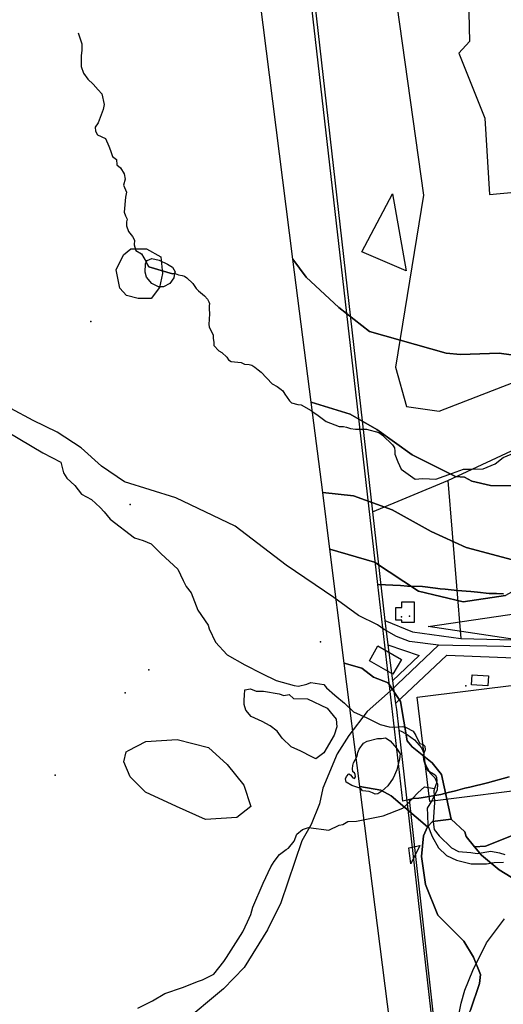
# Model space of a CAD drawing. Units: inches. Extents: x 450746 to 476445, y 190697 to 207849.
# Drawn here: x 462365 to 462722, y 193759 to 194485 of the extents above; entities that cross this region are included whole.
import ezdxf

# ---------------------------------------------------------------- set-up
doc = ezdxf.new("R2010")
doc.units = ezdxf.units.IN
doc.header["$MEASUREMENT"] = 0
for name, color, linetype, true_color in [('buildings_poly_update', 7, 'Continuous', 0x7e9072), ('EMERGENCY_ESITE_POINT', 7, 'Continuous', 0x649895), ('EMERGENCY_RDS_LINE', 7, 'Continuous', 0x629979), ('floodplain', 7, 'Continuous', 0x739c14), ('nhd_arc_clip', 7, 'Continuous', 0xb7eae8), ('nhd_poly_clip', 7, 'Continuous', 0x42d6b0), ('nwi_new_04_clip', 7, 'Continuous', 0xf2e0ef), ('oplnds-clp', 7, 'Continuous', 0x0d685c), ('prime_ag_soils', 7, 'Continuous', 0x275761), ('soils_clip', 7, 'Continuous', 0x771378), ('zoning_2009', 7, 'Continuous', 0x8fca46)]:
    doc.layers.add(name, color=color, linetype=linetype, true_color=true_color)
for name, color, linetype in [('floodplain_100', 7, 'Continuous'), ('PAR_P_NOWATER', 191, 'Continuous'), ('PAR_P_WATER', 191, 'Continuous'), ('PAR_R_NOWATER', 191, 'Continuous'), ('PAR_T_NOWATER', 12, 'Continuous')]:
    doc.layers.add(name, color=color, linetype=linetype)

msp = doc.modelspace()

# ---------------------------------------------------------------- linework, layer by layer
at = {"layer": 'buildings_poly_update'}
for points in [[(462656.05, 194055.66), (462656.05, 194040.53), (462646.93, 194040.53), (462646.93, 194042.35), (462642.37, 194042.35), (462642.37, 194051.65), (462646.93, 194051.65), (462646.93, 194055.66)], [(462646.57, 194013.35), (462640.3, 194002.39), (462623.04, 194012.26), (462629.3, 194023.22)], [(462710.23, 193993.71), (462698.32, 193994.51), (462698.82, 194002.04), (462710.73, 194001.24)]]:
    msp.add_lwpolyline(points, close=True, dxfattribs=at)
at = {"layer": 'EMERGENCY_ESITE_POINT'}
for p in [(462417.59, 194262.61), (462446.68, 194127.65), (462646.62, 194044.72), (462652.59, 194045.14), (462586.87, 194026.39), (462460.3, 194005.52), (462442.83, 193988.64), (462694.03, 193993.86), (462391.3, 193927.9)]:
    msp.add_point(p, dxfattribs=at)
at = {"layer": 'EMERGENCY_RDS_LINE'}
msp.add_line((462673.91, 194023.83), (462638.55, 193990.04), dxfattribs=at)
for points in [[(462633.84, 194035.45), (462628.99, 194038.87), (462615.01, 194045.73), (462596.8, 194058.97), (462561.59, 194082.91), (462523.98, 194111.53), (462480.22, 194132.55), (462442.5, 194144.21), (462425.51, 194155.75), (462410.35, 194169.4), (462392.75, 194180.95), (462375.12, 194189.52), (462325.31, 194216.09), (462296.72, 194225.58), (462220.75, 194260.78), (462195.27, 194280)], [(462673.91, 194023.83), (462652.68, 194026.44), (462642.95, 194030.31), (462633.84, 194035.45)], [(462797.08, 194021.38), (462684.44, 194023.6), (462673.91, 194023.83)], [(462638.55, 193990.04), (462621.31, 193974.91), (462607.8, 193957.18), (462599.19, 193943.67), (462588.69, 193918.29), (462586.18, 193906.86), (462580, 193891.64), (462573.23, 193879.38), (462557.73, 193833.69), (462547.87, 193813.83), (462530.65, 193785.95), (462515.32, 193770.35), (462484.09, 193744.25), (462472.43, 193730.33), (462438.72, 193696.19), (462423.38, 193678.48), (462401.27, 193647.66), (462393.3, 193640.5), (462363.71, 193581.33), (462358.06, 193552.53), (462360.18, 193496.57), (462369.69, 193454.55)]]:
    msp.add_lwpolyline(points, dxfattribs=at)
at = {"layer": 'floodplain'}
msp.add_lwpolyline([(462687.97, 193745.86), (462690.56, 193759.86), (462693.25, 193769.36), (462699.16, 193783.77), (462709.34, 193804.27), (462722.56, 193822.06)], dxfattribs=at)
at = {"layer": 'floodplain_100'}
msp.add_lwpolyline([(462687.97, 193745.86), (462690.56, 193759.86), (462693.25, 193769.36), (462699.16, 193783.77), (462709.34, 193804.27), (462722.56, 193822.06)], dxfattribs=at)
at = {"layer": 'nhd_arc_clip'}
for points in [[(462408.38, 194475.49), (462410.97, 194467.5), (462410.98, 194462.84), (462410.44, 194458.44), (462410.44, 194450.7), (462412.25, 194445.79), (462415.35, 194441.4), (462419.23, 194437.53), (462423.1, 194433.4), (462425.7, 194430.55), (462427.5, 194422.54), (462426.72, 194418.94), (462424.41, 194412.99), (462423.1, 194409.12), (462420.79, 194406.01), (462421.03, 194402.91), (462422.6, 194400.34), (462428.53, 194397.49), (462430.85, 194391.81), (462432.16, 194388.72), (462433.69, 194384.32), (462436.53, 194381.99), (462436.78, 194378.12), (462439.38, 194375.8), (462442.22, 194371.4), (462443, 194367.53), (462441.72, 194363.14), (462443.79, 194357.98), (462443.25, 194354.35), (462442.1, 194343.24), (462443.13, 194340.41), (462444.41, 194338.09), (462443.91, 194336.01), (462443.91, 194333.18), (462445.44, 194329.04), (462448.29, 194325.16), (462449.84, 194322.59), (462449.6, 194319.23), (462450.88, 194314.84), (462455, 194312.51), (462458.38, 194306.57), (462458.51, 194306.34)], [(462458.51, 194306.34), (462459.13, 194307.63), (462462.66, 194309.06), (462468.1, 194307.69), (462474.22, 194304.95), (462477.88, 194302.64), (462479.66, 194299.29), (462479.38, 194297.92)], [(462479.38, 194297.92), (462478.69, 194294.67), (462475.88, 194290.69), (462471.25, 194288.26), (462467.47, 194288.05), (462462.6, 194290.57), (462458.69, 194295.33), (462457.6, 194299.04), (462457.85, 194305.01), (462458.51, 194306.34)], [(462458.51, 194306.34), (462460.44, 194302.95), (462477.88, 194297.69), (462479.38, 194297.92)], [(462479.38, 194297.92), (462479.75, 194297.96), (462481.07, 194297.39), (462482.22, 194297.05), (462484.94, 194296.4), (462486.6, 194295.9), (462488.47, 194294.67), (462492.82, 194290.63), (462495.32, 194286.84), (462497.07, 194285.18), (462501.32, 194281.38), (462503.5, 194279.01), (462504.66, 194277.03), (462504.98, 194275.75), (462504.97, 194274.19), (462504.91, 194271.83), (462505.2, 194268.17), (462504.72, 194260.4), (462504.85, 194258.73), (462507.81, 194252.45), (462507.82, 194250.26), (462508.32, 194247.18), (462508.31, 194244.87), (462511.91, 194240.88), (462514.23, 194239.6), (462517.94, 194236.14), (462519.1, 194234.21), (462521.03, 194233.05), (462528.47, 194232.29), (462530.78, 194231.01), (462534.38, 194230.89), (462536.19, 194230.37), (462538.63, 194228.94), (462541.07, 194226.91), (462543.1, 194225.11), (462551.25, 194216.64), (462554.97, 194214.57), (462557.82, 194212.52), (462559.22, 194211.49), (462560.75, 194209.06), (462563.97, 194204.05), (462565.63, 194202.63), (462570.25, 194201.35), (462572.57, 194201.1), (462580, 194196.99), (462582.19, 194195.2), (462584.13, 194193.91), (462591.07, 194188.77), (462600.63, 194185.19), (462603.82, 194185.18), (462606, 194184.54), (462608.97, 194183.64), (462612.69, 194183.26), (462615.01, 194183.14), (462620.91, 194183.26), (462630.01, 194180.69), (462632.57, 194178.76), (462640.04, 194171.69), (462641.56, 194169.26), (462641.69, 194166.82), (462641.82, 194164.61), (462643.97, 194159.07), (462646.54, 194153.65), (462656.75, 194146.16), (462662.16, 194146.68), (462667.34, 194146.42), (462671.98, 194146.17), (462684.38, 194150.81), (462692.38, 194153.65), (462697.28, 194153.65), (462706.84, 194153.91), (462715.63, 194157.53), (462721.56, 194162.19), (462741.84, 194170.69)], [(462346.88, 194186.67), (462382.1, 194165.62), (462395.57, 194158.78), (462397.54, 194150.93), (462399.97, 194147.02), (462405.84, 194141.63), (462410.75, 194135.28), (462418.09, 194131.35), (462424.44, 194125.48), (462427.38, 194122.06), (462431.79, 194116.67), (462449.91, 194102.97), (462456.25, 194101.01), (462462.13, 194098.56), (462469.47, 194091.21), (462481.72, 194079.96), (462485.63, 194071.64), (462487.88, 194067.15), (462491.63, 194062.36), (462496.6, 194049.56), (462504.03, 194038.59), (462504.97, 194035.95), (462509.47, 194026.13), (462518.09, 194016.57), (462531.26, 194009.31), (462543.78, 194002.97), (462554.16, 193997.65), (462567.54, 193993.97), (462570.75, 193993.62), (462576.82, 193995.12), (462579.69, 193996.38), (462589.38, 193994.89), (462591.47, 193992.46), (462597.57, 193986.93), (462604.6, 193981.04), (462611.19, 193974.69), (462621.16, 193970.32), (462628.07, 193966.85), (462630.85, 193965.25), (462637.66, 193963.51), (462640.32, 193963.27), (462647.69, 193963.74), (462650.01, 193963.06), (462655.29, 193960.3), (462657.25, 193957.3), (462658.28, 193954.98), (462660.25, 193951.17), (462662.56, 193950.48), (462663.82, 193949.21), (462664.07, 193946.56), (462663.04, 193944.13), (462662.69, 193941.84), (462662.91, 193939.53), (462664.54, 193933.63), (462666.13, 193931.44), (462671.44, 193928.23), (462672.38, 193926.36), (462672.72, 193923.5), (462672.25, 193921.52), (462671.44, 193919.22), (462671, 193917.98)], [(462452.13, 193755.95), (462463.09, 193761.37), (462472.06, 193766.79), (462485.28, 193771.28), (462489.5, 193772.93), (462496.13, 193775.76), (462499.88, 193776.93), (462508.38, 193781.18), (462515.69, 193790.38), (462517.59, 193793.45), (462529.6, 193812.31), (462533.16, 193819.62), (462535.51, 193825.06), (462537.16, 193830.47), (462544.6, 193848.17), (462550.25, 193860.2), (462552.85, 193864.2), (462556.63, 193869.39), (462561.57, 193873.17), (462563.35, 193874.11), (462567.6, 193879.29), (462569.47, 193884.48), (462573.72, 193887.79), (462577.98, 193889.2), (462593.06, 193887.33), (462600.6, 193891.09), (462603.44, 193891.56), (462607.13, 193893.7), (462613.56, 193893.92), (462633.16, 193897.93), (462647.53, 193903.59), (462650.85, 193906.65), (462654.84, 193910.66), (462658.63, 193914.92), (462663.57, 193919.38), (462671, 193917.98)], [(462671, 193917.98), (462670.41, 193916.34), (462671.06, 193908.6), (462670.91, 193907.67), (462669.91, 193893.47), (462670.63, 193887.77), (462674.38, 193883.16), (462683.6, 193874.36), (462688.78, 193871.57), (462697.78, 193870.98), (462702.38, 193870.18), (462712.56, 193871.78), (462718.97, 193870.57), (462722.75, 193869.39)]]:
    msp.add_lwpolyline(points, dxfattribs=at)
for points in [[(462589.41, 193944.35), (462583.41, 193939.93), (462580.54, 193941.51), (462572.32, 193945.62), (462565.38, 193948.79), (462558.72, 193955.12), (462554.94, 193960.49), (462549.88, 193964.29), (462543.85, 193967.44), (462535.94, 193971.24), (462531.85, 193975.99), (462530.57, 193980.11), (462530.56, 193983.28), (462530.88, 193987.05), (462531.19, 193990.85), (462535.32, 193991.49), (462539.41, 193989.91), (462544.82, 193989.92), (462556.5, 193988.01), (462559.97, 193986.74), (462563.78, 193987.39), (462566.94, 193984.55), (462577.38, 193984.21), (462591.94, 193977.26), (462598.56, 193969.35), (462598.91, 193963.65), (462597, 193957.32)], [(462617.94, 193916.46), (462616.79, 193918.18), (462609.98, 193920.26), (462605.94, 193922.81), (462605.47, 193925.1), (462606.04, 193926.94), (462607.91, 193928.92), (462608.94, 193928.1), (462610.66, 193925.92), (462612.04, 193925.57), (462612.63, 193926.73), (462612.38, 193928.34), (462611.94, 193929.61), (462610.78, 193930.29), (462610.53, 193932.61), (462610.79, 193935.14), (462611.35, 193937.1), (462614.01, 193941.94), (462614.35, 193944.72), (462615.51, 193947.13), (462618.63, 193951.64), (462621.29, 193952.9), (462629, 193954.98), (462632, 193955.08), (462634.76, 193955.56), (462638.34, 193953.14), (462642.94, 193947.82), (462645.6, 193943.56), (462645.26, 193939.86), (462643.32, 193931.8), (462640.54, 193925.68), (462636.5, 193920.15), (462632.13, 193916.23), (462629.13, 193914.27), (462627.29, 193913.81), (462625.19, 193914.84), (462622.88, 193915.89)]]:
    msp.add_lwpolyline(points, close=True, dxfattribs=at)
at = {"layer": 'nhd_poly_clip'}
for points in [[(462479.38, 194297.92), (462477.88, 194297.69), (462460.44, 194302.95), (462458.51, 194306.34), (462459.13, 194307.63), (462462.66, 194309.06), (462468.1, 194307.69), (462474.22, 194304.95), (462477.88, 194302.64), (462479.66, 194299.29)], [(462479.38, 194297.92), (462478.69, 194294.67), (462475.88, 194290.69), (462471.25, 194288.26), (462467.47, 194288.05), (462462.6, 194290.57), (462458.69, 194295.33), (462457.6, 194299.04), (462457.85, 194305.01), (462458.51, 194306.34), (462460.44, 194302.95), (462477.88, 194297.69)], [(462589.41, 193944.35), (462583.41, 193939.93), (462580.54, 193941.51), (462572.32, 193945.62), (462565.38, 193948.79), (462558.72, 193955.12), (462554.94, 193960.49), (462549.88, 193964.29), (462543.85, 193967.44), (462535.94, 193971.24), (462531.85, 193975.99), (462530.57, 193980.11), (462530.56, 193983.28), (462530.88, 193987.05), (462531.19, 193990.85), (462535.32, 193991.49), (462539.41, 193989.91), (462544.82, 193989.92), (462556.5, 193988.01), (462559.97, 193986.74), (462563.78, 193987.39), (462566.94, 193984.55), (462577.38, 193984.21), (462591.94, 193977.26), (462598.56, 193969.35), (462598.91, 193963.65), (462597, 193957.32)], [(462617.94, 193916.46), (462616.79, 193918.18), (462609.98, 193920.26), (462605.94, 193922.81), (462605.47, 193925.1), (462606.04, 193926.94), (462607.91, 193928.92), (462608.94, 193928.1), (462610.66, 193925.92), (462612.04, 193925.57), (462612.63, 193926.73), (462612.38, 193928.34), (462611.94, 193929.61), (462610.78, 193930.29), (462610.53, 193932.61), (462610.79, 193935.14), (462611.35, 193937.1), (462614.01, 193941.94), (462614.35, 193944.72), (462615.51, 193947.13), (462618.63, 193951.64), (462621.29, 193952.9), (462629, 193954.98), (462632, 193955.08), (462634.76, 193955.56), (462638.34, 193953.14), (462642.94, 193947.82), (462645.6, 193943.56), (462645.26, 193939.86), (462643.32, 193931.8), (462640.54, 193925.68), (462636.5, 193920.15), (462632.13, 193916.23), (462629.13, 193914.27), (462627.29, 193913.81), (462625.19, 193914.84), (462622.88, 193915.89)]]:
    msp.add_lwpolyline(points, close=True, dxfattribs=at)
at = {"layer": 'nwi_new_04_clip'}
for points in [[(462436.32, 194300.63), (462441.65, 194311.7), (462447.08, 194316.05), (462458.66, 194316.21), (462469.1, 194310.24), (462470.48, 194298.04), (462468.18, 194287.62), (462462.2, 194279.6), (462452.45, 194279.47), (462443.88, 194281.79), (462438.94, 194287.23)], [(462443.54, 193945.13), (462445.47, 193946.13), (462458.06, 193952.65), (462481.2, 193954.19), (462504.44, 193948.39), (462518.02, 193935.75), (462530.41, 193920.64), (462535.5, 193904.82), (462525.25, 193896.74), (462502.11, 193895.2), (462480.65, 193904.69), (462457.95, 193915.38), (462446.67, 193926.71), (462441.81, 193937.77)]]:
    msp.add_lwpolyline(points, close=True, dxfattribs=at)
at = {"layer": 'oplnds-clp'}
for points in [[(462650, 194300), (462617.51, 194313.9), (462639.99, 194356.81)], [(462750, 194025), (462666.42, 194037.5), (462750, 194050)], [(462775, 194000), (462775, 193950), (462749.95, 193918.71), (462667.67, 193908.48), (462658.1, 193985.38)], [(462652.19, 193874.2), (462660.21, 193876), (462653.52, 193862.62)]]:
    msp.add_lwpolyline(points, close=True, dxfattribs=at)
at = {"layer": 'PAR_P_NOWATER', "color": 191, "linetype": 'Continuous', "lineweight": 25}
for p, q in [((462625.38, 194122.14), (462680.81, 194145.39)), ((462680.81, 194145.39), (462690.33, 194028.67))]:
    msp.add_line(p, q, dxfattribs=at)
for points in [[(462562.22, 194677.56), (462617.35, 194680.18), (462662.86, 194355.8), (462642.22, 194228.8), (462650.44, 194199.99), (462674.5, 194196.52), (462729.01, 194217.69), (462838.54, 194225.1), (462879.29, 194231.98), (462901.36, 194253.9), (462963.43, 194260.02), (463001.56, 194282.85), (463065.19, 194284.02)], [(462694.09, 194587.91), (462696.88, 194469.05), (462688.88, 194460.58), (462708.22, 194412.52), (462711.54, 194356.33), (463097.03, 194392.12)], [(462680.81, 194145.39), (462781.56, 194192.14), (462862.12, 194195.7), (462884.44, 194187.14)]]:
    msp.add_lwpolyline(points, dxfattribs=at)
at = {"layer": 'PAR_P_WATER', "color": 191, "linetype": 'Continuous', "lineweight": 25}
msp.add_lwpolyline([(462644.76, 193961.09), (462646.95, 193960.18), (462650.87, 193957.96), (462656.15, 193954.04), (462661.33, 193948.16), (462663.09, 193944.21), (462662.8, 193939.72), (462664.51, 193934.95), (462667.92, 193929.32), (462671.2, 193925.97), (462673.31, 193921.23), (462672.86, 193917.05), (462669.45, 193909.89), (462665.53, 193903.58), (462665.87, 193898.64), (462666.04, 193890.8), (462669.28, 193882.62), (462674.05, 193874.27), (462679.85, 193868.64), (462687.18, 193865.23), (462697.92, 193862.5), (462709.34, 193862.5), (462715.05, 193863.5), (462721.78, 193863.7)], dxfattribs=at)
at = {"layer": 'PAR_R_NOWATER', "color": 191, "linetype": 'Continuous', "lineweight": 25}
msp.add_line((462690.33, 194028.67), (462808.22, 194025.65), dxfattribs=at)
for points in [[(462634.26, 194041.92), (462654.75, 194033.7), (462690.33, 194028.67)], [(462636.61, 194023.95), (462659.75, 194016.16), (462640.08, 193997.57)], [(462642.3, 193980.74), (462680.15, 194016.32), (462798.2, 194011.69)]]:
    msp.add_lwpolyline(points, dxfattribs=at)
at = {"layer": 'PAR_T_NOWATER', "color": 12, "linetype": 'Continuous', "lineweight": 25}
for p, q in [((462625.38, 194122.14), (462634.26, 194041.92)), ((462634.26, 194041.92), (462636.61, 194023.95)), ((462636.61, 194023.95), (462640.08, 193997.57)), ((462640.08, 193997.57), (462642.3, 193980.74)), ((462644.76, 193961.09), (462686.62, 193590.42))]:
    msp.add_line(p, q, dxfattribs=at)
for points in [[(462562.22, 194677.56), (462562.31, 194676.69), (462625.38, 194122.14)], [(462642.3, 193980.74), (462643.03, 193976.42), (462644.76, 193961.09)]]:
    msp.add_lwpolyline(points, dxfattribs=at)
at = {"layer": 'prime_ag_soils'}
msp.add_lwpolyline([(462728.94, 193883.56), (462708.66, 193875.47), (462700.56, 193874.97), (462694.34, 193882.56), (462693.34, 193886.17), (462683.25, 193895.36), (462676.16, 193928.36), (462669.16, 193937.06), (462654.44, 193948.77), (462650.84, 193953.36), (462645.84, 193982.25), (462636.75, 193996.05), (462626.06, 194000.16), (462617.44, 194006.75), (462604.44, 194010.45), (462593.75, 194094.75), (462626.75, 194084.95), (462659.25, 194063.55), (462692.25, 194055.84), (462723.25, 194060.34)], dxfattribs=at)
at = {"layer": 'soils_clip'}
for points in [[(462755.75, 194233.95), (462718.66, 194239.16), (462690.16, 194238.16), (462679.53, 194239.25), (462623.16, 194255.16), (462600.34, 194272.95), (462576.44, 194295.34), (462566.66, 194308.55), (462529.94, 194598.16)], [(462745.84, 194141.05), (462712.34, 194141.66), (462698.56, 194144.75), (462693.06, 194147.75), (462686.44, 194148.25), (462654.44, 194164.16), (462628.56, 194182.95), (462608.75, 194194.25), (462580.06, 194202.95), (462566.66, 194308.55), (462576.44, 194295.34), (462600.34, 194272.95), (462623.16, 194255.16), (462679.53, 194239.25), (462690.16, 194238.16), (462718.66, 194239.16), (462755.75, 194233.95)], [(462743.16, 194082.77), (462694.44, 194095.75), (462668.66, 194107.66), (462639.75, 194123.55), (462611.34, 194133.95), (462588.56, 194136.34), (462580.06, 194202.95), (462608.75, 194194.25), (462628.56, 194182.95), (462654.44, 194164.16), (462686.44, 194148.25), (462693.06, 194147.75), (462698.56, 194144.75), (462712.34, 194141.66), (462745.84, 194141.05)], [(462728.94, 193883.56), (462708.66, 193875.47), (462700.56, 193874.97), (462694.34, 193882.56), (462693.34, 193886.17), (462683.25, 193895.36), (462676.16, 193928.36), (462669.16, 193937.06), (462654.44, 193948.77), (462650.84, 193953.36), (462645.84, 193982.25), (462636.75, 193996.05), (462626.06, 194000.16), (462617.44, 194006.75), (462604.44, 194010.45), (462593.75, 194094.75), (462626.75, 194084.95), (462659.25, 194063.55), (462692.25, 194055.84), (462723.25, 194060.34)], [(462697.66, 193754.56), (462704.25, 193774.36), (462704.88, 193780.97), (462699.75, 193793.67), (462692.66, 193805.36), (462673.44, 193824.77), (462664.34, 193847.17), (462661.34, 193867.97), (462662.84, 193883.17), (462665.84, 193889.77), (462669.56, 193893.86), (462683.25, 193895.36), (462693.34, 193886.17), (462694.34, 193882.56), (462700.56, 193874.97), (462705.56, 193868.86), (462718.75, 193858.17), (462731.94, 193849.97), (462758.34, 193837.77), (462763.94, 193836.47), (462758.66, 193769.17), (462734.06, 193687.47)], [(462731.94, 193849.97), (462718.75, 193858.17), (462705.56, 193868.86), (462700.56, 193874.97), (462708.66, 193875.47), (462728.94, 193883.56)]]:
    msp.add_lwpolyline(points, dxfattribs=at)
for points in [[(462593.75, 194094.75), (462588.56, 194136.34), (462611.34, 194133.95), (462639.75, 194123.55), (462668.66, 194107.66), (462694.44, 194095.75), (462743.16, 194082.77), (462751.66, 194075.77), (462740.06, 194071.97), (462734.94, 194066.86), (462723.25, 194060.34), (462692.25, 194055.84), (462659.25, 194063.55), (462626.75, 194084.95)], [(462616.06, 193919.45), (462604.44, 194010.45), (462617.44, 194006.75), (462626.06, 194000.16), (462636.75, 193996.05), (462645.84, 193982.25), (462650.84, 193953.36), (462654.44, 193948.77), (462669.16, 193937.06), (462676.16, 193928.36), (462683.25, 193895.36), (462669.56, 193893.86), (462665.84, 193889.77), (462639.06, 193912.77), (462631.44, 193916.77)], [(462665.84, 193889.77), (462662.84, 193883.17), (462661.34, 193867.97), (462664.34, 193847.17), (462673.44, 193824.77), (462692.66, 193805.36), (462699.75, 193793.67), (462704.88, 193780.97), (462704.25, 193774.36), (462697.66, 193754.56), (462688.97, 193739.36), (462677.75, 193724.67), (462674.16, 193694.17), (462671.06, 193684.56), (462666.47, 193679.47), (462647.66, 193670.06), (462616.06, 193919.45), (462631.44, 193916.77), (462639.06, 193912.77)]]:
    msp.add_lwpolyline(points, close=True, dxfattribs=at)
at = {"layer": 'zoning_2009'}
for points in [[(462721.84, 194061.75), (462716.59, 194061.83), (462711.31, 194061.86), (462702.72, 194062.98), (462700.25, 194063.19), (462697.78, 194063.36), (462687.59, 194064.08), (462678.81, 194065.06), (462675.16, 194065.47), (462671.78, 194065.86), (462662.09, 194066.97), (462651, 194067.34), (462645.84, 194067.95), (462629.22, 194068.67), (462407.59, 196007.94)], [(462726.03, 193926.64), (462710.19, 193922.19), (462696.94, 193919.19), (462693.47, 193918.36), (462690, 193917.44), (462686.37, 193916.48), (462681.16, 193915.11), (462675.78, 193913.55), (462661.22, 193911.3), (462659.34, 193910.98), (462655.25, 193910.8), (462652.44, 193910.05), (462647.63, 193908.77), (462629.22, 194068.67), (462645.84, 194067.95), (462651, 194067.34), (462662.09, 194066.97), (462671.78, 194065.86), (462675.16, 194065.47), (462678.81, 194065.06), (462687.59, 194064.08), (462697.78, 194063.36), (462700.25, 194063.19), (462702.72, 194062.98), (462711.31, 194061.86), (462716.59, 194061.83), (462721.84, 194061.75)], [(462803.28, 192556.36), (462652.44, 193910.05), (462655.25, 193910.8), (462659.34, 193910.98), (462661.22, 193911.3), (462675.78, 193913.55), (462681.16, 193915.11), (462686.37, 193916.48), (462690, 193917.44), (462693.47, 193918.36), (462696.94, 193919.19), (462710.19, 193922.19), (462726.03, 193926.64)]]:
    msp.add_lwpolyline(points, dxfattribs=at)

doc.saveas('drawing.dxf')
